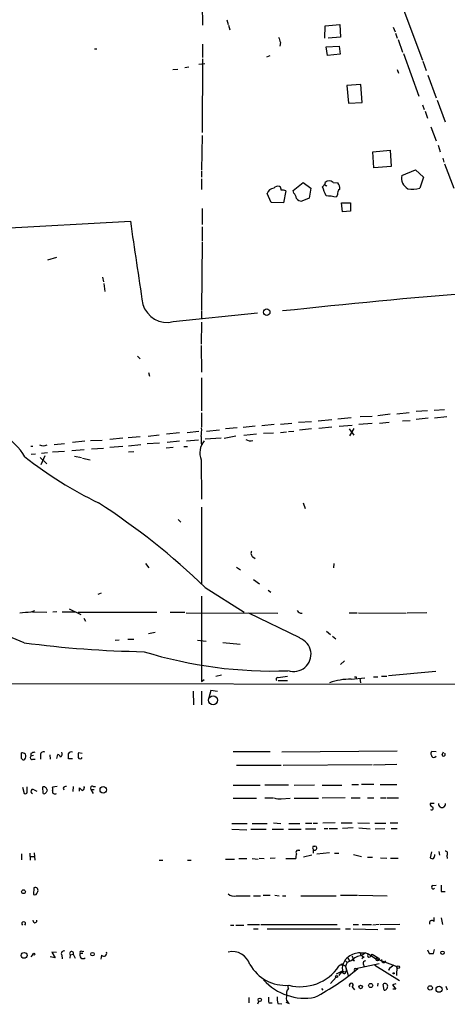
# Model space of a CAD drawing. Extents: x 14 to 984, y 5 to 889.
# Drawn here: x 141 to 222, y 24 to 212 of the extents above; entities that cross this region are included whole.
import ezdxf

# ---------------------------------------------------------------- set-up
doc = ezdxf.new("R2010")
doc.units = 0
doc.header["$MEASUREMENT"] = 0
doc.layers.add('MAIN', color=5, linetype='CONTINUOUS')

msp = doc.modelspace()

# ---------------------------------------------------------------- linework, layer by layer
at = {"layer": 'MAIN'}
for p, q in [((175.4293, 214.7147), (175.514, 210.7353)), ((213.4447, 215.0533), (217.5933, 204.0467)), ((180.1707, 211.7513), (180.4247, 210.9047)), ((198.9667, 210.6507), (201.7607, 210.9047)), ((201.7607, 210.9047), (201.93, 208.4493)), ((180.5093, 210.7353), (180.7633, 209.8887)), ((198.882, 208.28), (198.9667, 210.6507)), ((212.0053, 210.3967), (212.344, 209.4653)), ((212.4287, 209.2113), (212.7673, 208.28)), ((175.514, 207.0947), (175.514, 204.5547)), ((190.4153, 207.4333), (190.3307, 206.756)), ((201.93, 208.4493), (199.5593, 208.28)), ((212.9367, 208.026), (213.7833, 205.5707)), ((154.8553, 206.248), (155.2787, 206.248)), ((199.136, 206.5867), (201.676, 206.756)), ((199.39, 204.978), (199.136, 206.5867)), ((201.8453, 205.232), (199.39, 204.978)), ((201.676, 206.756), (201.8453, 205.232)), ((213.9527, 205.3167), (216.916, 197.1887)), ((174.8367, 203.2847), (175.9373, 203.454)), ((175.514, 204.3007), (175.4293, 190.246)), ((187.7907, 204.724), (188.468, 204.978)), ((217.678, 203.8773), (218.2707, 202.0993)), ((169.8413, 202.2687), (170.7727, 202.3533)), ((172.1273, 202.692), (172.8893, 202.7767)), ((212.7673, 202.2687), (213.0213, 201.5913)), ((218.6093, 201.168), (220.218, 196.85)), ((205.8247, 199.39), (203.1153, 199.2207)), ((203.1153, 199.2207), (203.454, 195.834)), ((206.0787, 196.0033), (205.8247, 199.39)), ((203.454, 195.834), (206.0787, 196.0033)), ((220.3873, 196.4267), (221.9113, 192.278)), ((217.5933, 195.4953), (217.932, 194.6487)), ((218.1013, 194.31), (218.5247, 192.9553)), ((219.202, 191.3467), (220.218, 188.6373)), ((175.4293, 189.6533), (175.3447, 183.0493)), ((208.1107, 186.5207), (211.4127, 186.8593)), ((208.28, 183.4727), (208.1107, 186.5207)), ((211.4127, 186.8593), (211.582, 183.7267)), ((220.5567, 187.7907), (220.98, 186.5207)), ((221.488, 185.3353), (221.6573, 184.5733)), ((175.3447, 182.88), (175.3447, 181.6947)), ((211.582, 183.7267), (208.28, 183.4727)), ((213.614, 182.0333), (216.2387, 183.134)), ((216.2387, 183.134), (217.7627, 181.6947)), ((221.8267, 184.2347), (223.6047, 179.578)), ((175.3447, 181.356), (175.3447, 179.324)), ((192.8707, 179.1547), (194.7333, 180.6787)), ((194.7333, 180.6787), (196.2573, 179.578)), ((198.9667, 180.4247), (198.9667, 180.6787)), ((200.4907, 180.6787), (201.422, 180.594)), ((217.7627, 181.6947), (217.0853, 179.578)), ((191.4313, 179.07), (191.008, 176.784)), ((192.9553, 178.6467), (192.8707, 179.1547)), ((196.2573, 179.578), (195.9187, 177.7153)), ((198.4587, 179.832), (198.9667, 180.4247)), ((199.136, 180.086), (199.3053, 180.0013)), ((188.6373, 176.8687), (187.8753, 178.562)), ((195.9187, 177.7153), (194.4793, 177.1227)), ((201.3373, 178.308), (201.0833, 177.8847)), ((175.4293, 175.6833), (175.4293, 172.6353)), ((191.008, 176.784), (188.6373, 176.8687)), ((202.2687, 175.0907), (202.0993, 176.784)), ((202.0993, 176.784), (203.7927, 176.784)), ((203.7927, 175.1753), (202.2687, 175.0907)), ((203.7927, 176.784), (203.7927, 175.1753)), ((133.9427, 171.7887), (161.7133, 173.3127)), ((175.4293, 172.212), (175.4293, 169.5027)), ((175.4293, 169.2487), (175.3447, 156.3793)), ((147.574, 166.37), (145.8807, 165.862)), ((156.3793, 162.56), (156.5487, 161.7133)), ((156.6333, 161.3747), (156.8027, 159.8507)), ((175.3447, 156.21), (175.3447, 154.6013)), ((169.926, 154.0933), (186.0127, 155.7867)), ((175.3447, 154.0087), (175.26, 149.7753)), ((175.26, 149.5213), (175.3447, 144.4413)), ((163.068, 147.4893), (163.576, 146.9813)), ((165.1847, 144.3567), (165.354, 143.6793)), ((175.3447, 143.3407), (175.3447, 137.0753)), ((175.3447, 136.652), (175.3447, 133.9427)), ((203.962, 135.7207), (201.422, 135.4667)), ((207.9413, 135.9747), (205.6553, 135.89)), ((211.4127, 136.398), (209.042, 136.0593)), ((212.6827, 136.4827), (215.0533, 136.7367)), ((218.5247, 137.0753), (216.408, 136.906)), ((218.694, 135.636), (216.408, 135.382)), ((219.7947, 137.16), (221.8267, 137.3293)), ((219.8793, 135.7207), (222.25, 135.9747)), ((182.118, 133.7733), (179.9167, 133.604)), ((185.5893, 134.112), (183.3033, 133.858)), ((189.23, 134.4507), (186.8593, 134.1967)), ((192.6167, 134.62), (190.4153, 134.4507)), ((196.342, 134.9587), (193.8867, 134.7893)), ((197.612, 135.128), (200.2367, 135.382)), ((200.2367, 133.9427), (197.7813, 133.6887)), ((201.676, 134.112), (204.1313, 134.2813)), ((204.47, 133.6887), (203.6233, 132.2493)), ((207.9413, 134.62), (205.4013, 134.4507)), ((209.3807, 134.7047), (211.2433, 134.874)), ((213.7833, 135.128), (215.2227, 135.2127)), ((160.274, 131.826), (157.8187, 131.572)), ((163.576, 132.08), (161.29, 131.9107)), ((167.2167, 132.4187), (165.1, 132.1647)), ((171.1113, 132.842), (168.656, 132.588)), ((174.8367, 133.096), (172.5507, 132.842)), ((179.07, 131.826), (176.022, 131.6567)), ((176.276, 133.1807), (178.7313, 133.4347)), ((179.6627, 131.826), (181.864, 132.2493)), ((185.8433, 132.588), (183.388, 132.334)), ((187.198, 132.7573), (189.0607, 132.842)), ((190.4153, 132.9267), (191.6007, 133.0113)), ((191.9393, 133.096), (192.9553, 133.1807)), ((196.342, 133.604), (194.056, 133.35)), ((203.5387, 133.604), (204.47, 132.4187)), ((142.6633, 130.302), (143.0867, 130.302)), ((147.1507, 130.6407), (149.098, 130.81)), ((152.9927, 131.2333), (150.622, 130.9793)), ((156.2947, 131.4027), (154.0933, 131.318)), ((154.2627, 129.794), (156.5487, 129.8787)), ((160.274, 130.2173), (157.8187, 130.048)), ((163.7453, 130.556), (161.3747, 130.302)), ((167.3013, 130.8947), (164.9307, 130.7253)), ((169.926, 130.048), (168.5713, 129.8787)), ((171.1113, 131.2333), (168.7407, 130.9793)), ((171.958, 130.2173), (172.6353, 130.2173)), ((172.466, 131.318), (174.752, 131.4873)), ((175.26, 130.81), (175.4293, 130.4713)), ((143.5947, 128.778), (142.748, 128.6933)), ((144.4413, 128.1007), (145.7113, 126.9153)), ((145.3727, 128.4393), (144.6107, 126.746)), ((145.8807, 129.032), (144.6953, 128.8627)), ((149.098, 129.286), (146.812, 129.1167)), ((150.5373, 129.4553), (152.908, 129.6247)), ((151.0453, 128.3547), (152.4, 128.1007)), ((152.5693, 128.016), (154.0087, 127.6773)), ((161.3747, 129.2013), (162.3907, 129.286)), ((175.26, 127.6773), (175.3447, 120.142)), ((175.3447, 118.618), (175.3447, 103.9707)), ((194.7333, 119.4647), (195.1567, 118.364)), ((170.8573, 116.2473), (171.3653, 115.7393)), ((164.592, 107.8653), (165.2693, 107.0187)), ((185.166, 109.1353), (185.5893, 108.7967)), ((200.66, 107.8653), (200.5753, 107.0187)), ((182.0333, 107.188), (182.7953, 106.68)), ((185.2507, 104.8173), (186.436, 103.9707)), ((155.5327, 102.0233), (156.21, 102.2773)), ((176.022, 103.2933), (183.4727, 98.552)), ((188.0447, 102.7853), (188.5527, 102.362)), ((175.3447, 101.6), (175.3447, 85.344)), ((142.748, 98.6367), (143.4253, 98.8907)), ((143.002, 98.6367), (145.7113, 98.552)), ((147.6587, 98.6367), (146.8967, 98.552)), ((148.6747, 98.6367), (151.13, 98.6367)), ((150.0293, 99.2293), (152.2307, 98.1287)), ((151.7227, 98.552), (166.7933, 98.552)), ((169.3333, 98.552), (172.1273, 98.552)), ((172.3813, 98.4673), (189.9073, 98.3827)), ((194.1407, 93.6413), (184.404, 98.3827)), ((203.5387, 98.4673), (205.0627, 98.4673)), ((205.3167, 98.4673), (214.4607, 98.3827)), ((218.44, 98.4673), (214.63, 98.3827)), ((152.8233, 97.4513), (153.162, 96.8587)), ((165.1847, 94.488), (166.4547, 94.742)), ((199.2207, 94.9113), (199.9827, 94.3187)), ((158.8347, 93.218), (159.5967, 93.3027)), ((161.2053, 93.3873), (162.3907, 93.3873)), ((174.5827, 93.218), (176.1913, 93.0487)), ((179.4087, 92.7947), (182.7107, 92.456)), ((200.406, 93.98), (200.9987, 93.472)), ((202.692, 89.2387), (201.93, 88.5613)), ((178.054, 86.36), (179.1547, 86.614)), ((211.074, 86.4447), (220.1333, 87.2913)), ((35.306, 85.09), (931.926, 83.82)), ((175.3447, 85.344), (175.8527, 85.6827)), ((189.992, 85.5133), (191.77, 85.5133)), ((203.962, 85.7673), (206.5867, 86.0213)), ((204.8933, 86.1907), (204.8933, 85.9367)), ((205.5707, 85.9367), (205.74, 85.09)), ((208.1953, 86.1907), (209.042, 86.1907)), ((209.7193, 86.36), (210.7353, 86.36)), ((173.736, 83.4813), (173.8207, 80.8567)), ((175.3447, 83.4813), (175.3447, 80.8567)), ((177.1227, 83.566), (176.6993, 82.2113)), ((178.3927, 83.3967), (177.1227, 83.566)), ((140.8853, 70.612), (140.8853, 71.7127)), ((142.6633, 71.5433), (142.6633, 71.0353)), ((152.4847, 71.5433), (151.8073, 71.7127)), ((181.356, 71.9667), (188.468, 71.9667)), ((190.6693, 71.882), (212.7673, 72.0513)), ((220.218, 71.882), (219.3713, 71.9667)), ((221.3187, 71.2893), (221.5727, 71.882)), ((143.1713, 71.2047), (142.6633, 71.0353)), ((143.0867, 70.4427), (143.51, 70.4427)), ((144.526, 71.12), (144.526, 70.4427)), ((146.304, 71.2893), (146.3887, 70.4427)), ((147.6587, 70.612), (147.828, 71.374)), ((150.622, 70.5273), (149.86, 70.5273)), ((219.964, 70.866), (220.218, 71.0353)), ((182.0333, 69.342), (190.5847, 69.342)), ((190.9233, 69.342), (207.9413, 69.4267)), ((212.6827, 69.4267), (208.1953, 69.342)), ((141.0547, 65.1087), (141.3933, 63.9233)), ((141.986, 64.1773), (141.986, 65.1933)), ((143.3407, 64.6007), (143.8487, 64.3467)), ((145.034, 63.9233), (144.9493, 65.1933)), ((147.7433, 65.278), (146.812, 65.1087)), ((148.844, 64.9393), (149.0133, 64.6007)), ((150.7913, 65.278), (150.7067, 64.262)), ((151.9767, 64.3467), (151.9767, 65.024)), ((154.178, 64.6853), (154.6013, 63.9233)), ((154.178, 64.6853), (154.7707, 64.6853)), ((154.6013, 65.278), (155.0247, 65.278)), ((181.356, 65.532), (186.5207, 65.532)), ((191.9393, 65.532), (187.452, 65.532)), ((196.9347, 65.532), (193.04, 65.4473)), ((198.374, 65.532), (202.184, 65.532)), ((204.0467, 65.6167), (205.3167, 65.6167)), ((205.9093, 65.7013), (208.28, 65.7013)), ((209.4653, 65.6167), (212.6827, 65.6167)), ((181.356, 62.992), (185.8433, 62.992)), ((187.452, 63.0767), (189.0607, 63.0767)), ((190.5847, 62.9073), (192.278, 62.992)), ((193.04, 62.992), (197.6967, 62.992)), ((198.374, 63.0767), (202.7767, 63.1613)), ((203.962, 63.0767), (205.6553, 63.0767)), ((207.0947, 63.0767), (208.28, 63.0767)), ((209.55, 63.0767), (210.566, 63.0767)), ((210.7353, 63.0767), (213.0213, 63.0767)), ((219.7947, 61.976), (219.0327, 61.976)), ((189.0607, 58.3353), (190.5, 58.166)), ((200.914, 58.3353), (198.5433, 58.2507)), ((202.0147, 58.3353), (204.1313, 58.3353)), ((205.232, 58.3353), (207.4333, 58.2507)), ((211.4127, 58.3353), (212.852, 58.3353)), ((181.102, 58.166), (184.0653, 58.166)), ((181.102, 57.0653), (183.9807, 56.9807)), ((184.7427, 57.0653), (187.706, 57.0653)), ((184.9967, 58.166), (187.8753, 58.166)), ((188.8067, 57.0653), (191.008, 57.0653)), ((191.9393, 57.0653), (194.3947, 57.0653)), ((192.024, 58.166), (194.1407, 58.166)), ((195.2413, 58.2507), (196.4267, 58.2507)), ((195.2413, 57.15), (197.1887, 57.15)), ((196.6807, 58.2507), (197.5273, 58.2507)), ((198.7973, 57.2347), (199.4747, 57.2347)), ((199.7287, 57.2347), (201.3373, 57.2347)), ((204.3007, 57.3193), (202.2687, 57.2347)), ((205.4013, 57.3193), (207.6027, 57.15)), ((208.4493, 58.2507), (210.566, 58.2507)), ((208.534, 57.15), (210.3967, 57.2347)), ((211.582, 57.2347), (212.7673, 57.2347)), ((193.802, 53.086), (194.1407, 53.086)), ((196.6807, 53.848), (197.0193, 53.848)), ((196.6807, 53.2553), (196.6807, 52.4933)), ((219.2867, 52.7473), (219.0327, 51.6467)), ((220.726, 52.832), (220.8107, 52.1547)), ((140.8853, 52.4087), (140.8853, 51.2233)), ((142.494, 52.4933), (142.5787, 51.1387)), ((142.5787, 51.9007), (143.256, 51.9007)), ((143.3407, 52.578), (143.4253, 51.1387)), ((167.2167, 51.1387), (167.894, 51.1387)), ((172.6353, 51.1387), (173.3127, 51.1387)), ((179.9167, 51.3927), (181.61, 51.3927)), ((182.4567, 51.4773), (183.9807, 51.4773)), ((184.9967, 51.4773), (186.182, 51.3927)), ((186.3513, 51.562), (187.2827, 51.4773)), ((189.3993, 51.562), (188.468, 51.4773)), ((191.4313, 51.4773), (193.3787, 51.4773)), ((196.4267, 52.1547), (194.818, 51.7313)), ((199.8133, 52.578), (197.358, 52.324)), ((200.7447, 52.4933), (201.5913, 52.4933)), ((204.3853, 52.2393), (205.9093, 51.9007)), ((207.0947, 51.7313), (208.026, 51.7313)), ((209.55, 51.6467), (210.7353, 51.562)), ((211.4973, 51.562), (212.9367, 51.562)), ((222.25, 52.07), (222.3347, 51.4773)), ((143.256, 45.8893), (143.1713, 44.6193)), ((219.5407, 46.3127), (220.218, 46.3973)), ((221.1493, 45.212), (221.9113, 45.212)), ((181.9487, 44.3653), (184.658, 44.3653)), ((185.2507, 44.3653), (186.6053, 44.3653)), ((187.1133, 44.45), (188.468, 44.45)), ((189.3147, 44.45), (190.1613, 44.3653)), ((190.8387, 44.3653), (191.4313, 44.3653)), ((194.31, 44.3653), (201.0833, 44.3653)), ((201.93, 44.45), (205.1473, 44.45)), ((205.3167, 44.45), (210.82, 44.3653)), ((219.7947, 39.4547), (219.7947, 40.2167)), ((221.1493, 40.132), (221.4033, 38.862)), ((180.848, 38.7773), (181.5253, 38.7773)), ((181.864, 38.7773), (183.388, 38.7773)), ((184.15, 38.862), (186.436, 38.862)), ((185.2507, 38.0153), (186.182, 38.0153)), ((186.69, 38.862), (201.2527, 38.862)), ((187.8753, 38.0153), (201.8453, 38.0153)), ((202.8613, 38.0153), (203.7927, 38.0153)), ((204.3007, 38.862), (205.3167, 38.862)), ((204.3007, 38.0153), (209.042, 37.9307)), ((206.0787, 38.862), (207.8567, 38.862)), ((209.296, 38.862), (208.1107, 38.7773)), ((209.4653, 38.862), (213.2753, 38.9467)), ((210.312, 38.0153), (212.4287, 38.0153)), ((218.5247, 34.036), (218.8633, 33.3587)), ((219.71, 33.3587), (219.8793, 34.1207)), ((142.748, 32.6813), (143.0867, 33.1047)), ((147.32, 32.512), (146.3887, 32.6813)), ((147.574, 33.528), (146.7273, 33.6127)), ((146.7273, 33.6127), (147.32, 32.512)), ((148.59, 33.02), (148.6747, 32.3427)), ((150.1987, 33.1047), (150.114, 32.4273)), ((150.1987, 33.1047), (150.7913, 33.1893)), ((150.7913, 33.1893), (151.13, 32.4273)), ((152.654, 33.3587), (152.146, 33.3587)), ((152.4847, 33.6973), (152.8233, 33.782)), ((156.21, 33.02), (156.0407, 32.258)), ((202.7767, 32.004), (203.2, 31.5807)), ((203.2847, 32.4273), (203.6233, 31.9193)), ((204.5547, 31.9193), (204.3853, 32.1733)), ((205.6553, 33.4433), (206.6713, 33.4433)), ((206.6713, 33.4433), (205.994, 32.9353)), ((206.4173, 32.6813), (205.994, 32.3427)), ((206.6713, 33.4433), (207.264, 33.274)), ((207.264, 33.274), (208.4493, 32.4273)), ((207.6873, 32.8507), (207.9413, 33.1893)), ((207.9413, 33.1893), (209.1267, 32.512)), ((208.4493, 32.4273), (212.6827, 30.8187)), ((202.8613, 30.8187), (203.3693, 29.1253)), ((204.5547, 30.1413), (204.47, 29.8873)), ((209.296, 31.3267), (204.8087, 30.3953)), ((204.8087, 30.3953), (204.978, 30.3107)), ((206.248, 31.3267), (206.4173, 30.8187)), ((208.4493, 31.0727), (213.1907, 28.194)), ((210.312, 31.5807), (210.566, 31.9193)), ((211.1587, 30.1413), (211.328, 30.5647)), ((211.328, 30.5647), (211.1587, 30.1413)), ((211.328, 30.5647), (212.09, 31.1573)), ((211.328, 30.5647), (212.09, 31.1573)), ((212.6827, 30.8187), (212.598, 29.1253)), ((201.0833, 28.7867), (199.9827, 27.6013)), ((201.168, 29.464), (202.184, 29.972)), ((202.184, 29.972), (201.5913, 29.1253)), ((202.0993, 29.718), (202.3533, 29.718)), ((202.184, 29.972), (202.946, 29.8027)), ((202.8613, 29.5487), (202.946, 29.8027)), ((191.9393, 26.67), (191.8547, 27.2627)), ((198.2893, 26.67), (198.5433, 26.3313)), ((204.0467, 27.0087), (204.5547, 26.416)), ((209.042, 27.686), (208.9573, 27.0933)), ((210.2273, 26.3313), (210.058, 27.432)), ((212.5133, 27.5167), (211.836, 27.3473)), ((211.836, 27.3473), (212.5133, 26.5007)), ((212.5133, 26.5007), (211.9207, 26.5007)), ((222.0807, 27.0933), (222.3347, 26.416)), ((184.404, 24.892), (184.404, 23.876)), ((186.2667, 24.2147), (186.0127, 23.622)), ((188.214, 23.876), (188.8067, 23.876)), ((189.9073, 23.7913), (190.6693, 23.7067)), ((191.4313, 24.0453), (192.1087, 23.7913))]:
    msp.add_line(p, q, dxfattribs=at)
for centre, radius in [((187.7932, 155.8935), 0.6139), ((177.5454, 81.7429), 0.8584), ((156.5287, 64.6029), 0.617), ((141.2855, 45.1351), 0.3618), ((141.3991, 32.9705), 0.5608), ((143.256, 33.1894), 0.1893), ((154.4678, 33.1926), 0.3373), ((208.9855, 32.2298), 0.3155), ((221.4086, 33.4698), 0.3249), ((202.2051, 31.2209), 0.1496), ((212.9319, 30.7199), 0.2681), ((201.1679, 28.9561), 0.1893), ((212.0688, 29.5487), 0.1058), ((205.7599, 26.9365), 0.3268), ((207.6796, 27.2223), 0.3939), ((219.0571, 26.7494), 0.4218), ((220.7683, 26.5007), 0.5876), ((186.4605, 24.4799), 0.3284)]:
    msp.add_circle(centre, radius, dxfattribs=at)
for centre, radius, start, end in [((444.2458, 292.5912), 267.7346, 198.316967, 198.54615), ((199.7287, 179.8883), 1.0979, 46.048067, 133.951933), ((215.9159, 181.5609), 2.3498, 168.40268, 241.628894), ((189.1389, 178.2842), 1.2938, 89.716579, 167.600886), ((189.9074, 179.0593), 0.9219, 68.4502, 145.76004), ((189.9074, 179.324), 0.6826, 352.87186, 60.261365), ((190.5851, 177.0401), 2.1992, 67.370315, 90.010421), ((-224.5405, 9.6552), 455.9479, 21.686239, 21.915415), ((199.136, 180.2977), 0.2116, 143.124688, 270), ((202.4459, 178.5133), 1.1275, 127.424828, 190.491662), ((199.9124, 179.5216), 1.8517, 356.504536, 35.389486), ((215.7564, 184.5528), 5.1492, 259.288, 284.956002), ((191.9963, 177.5322), 1.4703, 3.841292, 49.28881), ((194.5778, 178.5897), 1.4703, 220.71119, 266.158708), ((198.4043, 164.9373), 13.2217, 78.309665, 86.827574), ((4142.2615, 758.0309), 4023.2648, 188.3566359, 188.5858179), ((327.1031, -1092.4686), 1256.0074, 94.5406891, 96.228285), ((168.7412, 158.816), 4.8691, 196.964565, 284.083335), ((130.2704, 121.2197), 13.3125, 31.978421, 83.656434), ((168.0639, 133.3501), 7.2931, 350.645781, 3.326602), ((513.9097, 131.4873), 338.6504, 179.885392, 180.114592), ((145.0764, 131.741), 1.3864, 238.727942, 301.268526), ((178.5691, 129.0072), 3.5663, 139.612695, 201.894788), ((184.6579, 132.8416), 1.526, 236.303684, 289.448991), ((187.5637, 186.0753), 73.8752, 231.487504, 244.377654), ((81.1902, 4.5955), 136.8734, 46.144404, 57.059623), ((185.5744, 109.8092), 0.788, 147.205358, 238.783105), ((99.2957, 648.898), 551.9743, 274.285913, 274.515087), ((194.4249, 99.2353), 0.8639, 203.508615, 279.266056), ((123.468, 52.3559), 44.1562, 66.049197, 82.982462), ((167.8501, 294.9071), 203.9206, 262.545393, 269.013153), ((192.9977, 90.5087), 3.268, 249.953682, 69.955329), ((188.8407, 170.4027), 83.0814, 252.847019, 272.079014), ((189.8529, 85.7734), 0.2843, 60.702635, 246.166403), ((254.3809, -358.3513), 449.0133, 98.015505, 98.244688), ((203.9271, 72.9365), 12.8309, 89.844155, 108.700284), ((204.724, 170.8406), 84.6501, 269.885409, 270.114592), ((140.8004, 70.1881), 1.527, 56.315136, 86.812677), ((143.5093, 70.2752), 1.5244, 93.158773, 123.708831), ((145.0936, 71.2784), 0.5892, 61.725589, 195.592811), ((147.9974, 71.4586), 0.6825, 299.742799, 29.750087), ((150.368, 71.2892), 0.568, 63.43946, 153.425927), ((-104.1399, 71.0353), 254.0004, 359.885409, 0.114591), ((154.0941, 71.0354), 2.385, 163.501866, 186.116015), ((219.819, 71.5313), 0.6245, 135.797976, 211.531771), ((221.6291, 71.374), 0.3218, 195.262928, 52.11877), ((141.2804, 70.7532), 0.4196, 199.665766, 312.276444), ((140.6193, 71.0328), 1.1127, 327.973877, 22.504208), ((142.9343, 70.7814), 0.3714, 136.865901, 294.225635), ((147.7435, 70.7815), 0.5985, 8.116564, 81.883436), ((152.1037, 70.9083), 0.4016, 198.434949, 341.565051), ((219.71, 71.2046), 0.4233, 179.986464, 306.875312), ((141.605, 64.2479), 0.3875, 236.88812, 349.502061), ((143.0867, 64.3043), 0.3903, 49.405074, 257.466416), ((145.11, 64.5217), 0.6906, 6.569264, 103.456685), ((145.2456, 64.3045), 0.436, 240.965819, 330.936461), ((272.7037, 22.0242), 133.8593, 161.453816, 161.683013), ((147.2777, 64.3043), 0.4827, 164.745922, 307.87186), ((146.2189, 64.77), 0.683, 330.270726, 29.729274), ((149.4367, 64.6007), 0.6826, 82.88019, 150.261365), ((279.2306, 191.7699), 179.6053, 224.885409, 225.114592), ((152.4636, 64.9816), 0.4661, 272.594747, 39.489206), ((154.4489, 64.9393), 0.3714, 65.774365, 223.155907), ((190.2037, 65.3619), 2.484, 246.921649, 278.822973), ((219.8428, 62.0545), 0.8139, 185.534773, 248.212969), ((219.3459, 61.0701), 0.3003, 220.43576, 49.56424), ((221.3186, 61.9155), 0.68, 174.895587, 5.103664), ((193.8021, 52.6626), 0.4234, 90.013532, 216.848245), ((197.0616, 53.5516), 0.4826, 142.111481, 217.879149), ((196.9982, 53.467), 0.3816, 213.694232, 86.830165), ((221.9023, 52.422), 0.4948, 314.647894, 88.957742), ((195.7501, 51.7314), 2.385, 163.501866, 186.116015), ((219.4984, 52.0702), 0.6295, 222.282873, 289.640967), ((218.4394, 52.3242), 1.527, 326.315136, 356.812677), ((143.5177, 45.4045), 0.551, 318.958845, 118.360627), ((219.6253, 46.0022), 0.3217, 105.241065, 322.132826), ((517.499, 45.8046), 296.3503, 179.885408, 180.114572), ((143.4253, 45.0596), 0.5083, 240.020238, 358.094603), ((181.4831, 45.8682), 1.5734, 227.725331, 287.213036), ((143.4677, 39.6155), 0.3922, 166.254272, 13.745728), ((219.4108, 39.135), 0.4996, 39.786482, 202.139993), ((141.3087, 39.0313), 0.3592, 315, 225), ((148.9952, 33.3164), 0.5019, 68.065049, 216.18512), ((150.4648, 33.3587), 0.3679, 332.578084, 223.667268), ((152.6555, 32.9836), 0.6327, 143.639055, 311.809514), ((152.3154, 33.528), 0.2395, 45, 224.983084), ((156.6333, 33.3829), 0.5576, 220.606868, 24.340198), ((181.2008, 30.1555), 3.5432, 17.857101, 102.65246), ((204.8793, 30.4658), 2.6344, 122.754436, 196.490923), ((205.6271, 29.964), 3.4794, 89.535623, 128.650293), ((206.2902, 29.8029), 3.1464, 95.401831, 137.728271), ((202.1315, 31.805), 2.2567, 2.903231, 27.605171), ((206.5443, 33.5703), 0.898, 188.130102, 261.869898), ((207.391, 32.9777), 0.3224, 113.200924, 336.799076), ((210.2979, 32.1593), 0.5788, 178.613923, 271.395974), ((219.2867, 245.0085), 211.6502, 269.885381, 270.114592), ((191.4232, 35.1027), 7.863, 209.40622, 274.382163), ((194.225, 35.87), 8.8843, 255.656088, 326.01033), ((178.0586, 62.1519), 41.7313, 297.02323, 310.628458), ((202.2021, 30.271), 0.8791, 327.80876, 134.009141), ((204.0212, 30.7594), 1.1614, 92.921777, 177.073296), ((204.47, 31.7711), 0.1707, 60.250955, 119.749045), ((204.6817, 30.2683), 0.1796, 45, 225), ((206.6901, 31.4584), 0.4613, 92.335786, 196.588605), ((195.0426, 35.3542), 10.5641, 222.049134, 280.784476), ((202.0147, 29.8873), 0.1893, 296.551513, 26.578587), ((202.6919, 29.8873), 0.3786, 206.565051, 296.578587), ((193.4847, 25.527), 1.9221, 143.51284, 191.432696), ((203.962, 27.2923), 0.3807, 311.848504, 228.151496), ((210.439, 27.1357), 0.4827, 15.254078, 142.12814), ((210.2038, 27.0604), 0.7295, 271.846091, 16.099669), ((191.4734, 24.6804), 3.3572, 174.936598, 193.863223), ((194.3128, 24.7226), 4.5029, 175.686199, 191.936301), ((192.6448, 24.7649), 1.1114, 159.947748, 241.161201)]:
    msp.add_arc(centre, radius, start, end, dxfattribs=at)

doc.saveas('drawing.dxf')
